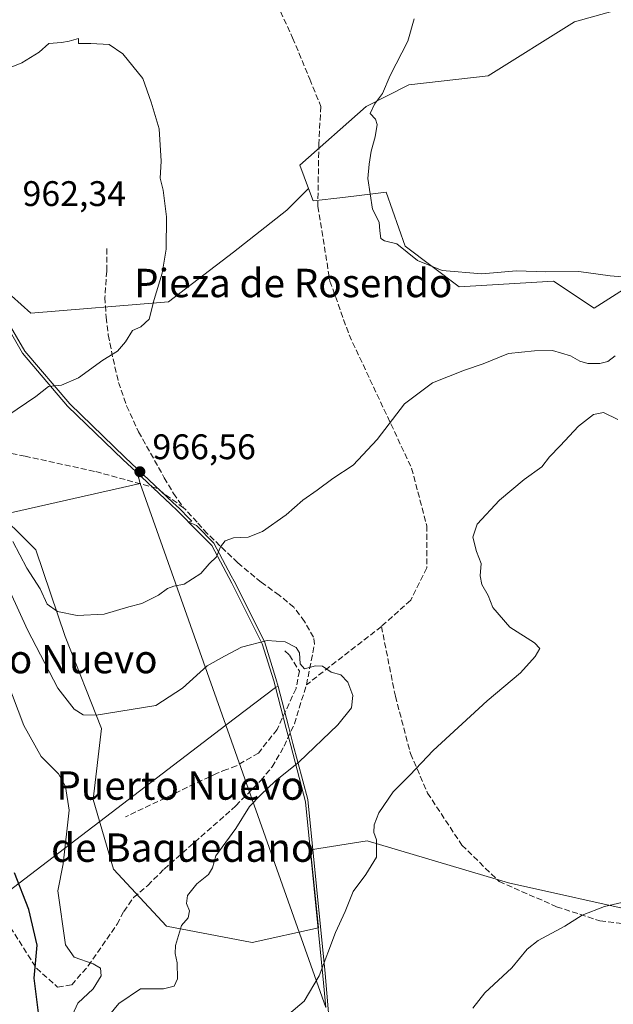
# Model space of a CAD drawing. Units: metres. Extents: x 569832 to 573268, y 4738037 to 4740388.
# Drawn here: x 571672 to 571839, y 4738716 to 4738993 of the extents above; entities that cross this region are included whole.
import ezdxf
from ezdxf.enums import TextEntityAlignment as Align

# ---------------------------------------------------------------- set-up
doc = ezdxf.new("R2010")
doc.units = ezdxf.units.M
doc.header["$MEASUREMENT"] = 0
doc.linetypes.add('DGN Style 3', pattern=[2.307223, 1.648017, -0.659207])
for name, color, linetype, lineweight in [('Arbolado forestal CxS', 92, 'Continuous', 0), ('Curva de nivel maestra', 30, 'Continuous', 30), ('Curva de nivel normal', 30, 'Continuous', 0), ('Entidad de ámbito territorial', 7, 'Continuous', 0), ('Entidad de ámbito territorial CxS', 92, 'Continuous', 0), ('Espacio natural protegido', 121, 'Continuous', 13), ('Espacio natural protegido CxS', 121, 'Continuous', 0), ('Municipio', 91, 'Continuous', 13), ('Municipio CxS', 4, 'Continuous', 0), ('Muro lineal', 1, 'DGN Style 3', 13), ('Pastizal CxS', 92, 'Continuous', 0), ('Punto de cota en terreno', 7, 'Continuous', 0), ('Rótulo de punto de cota en terreno', 7, 'Continuous', 0), ('Senda', 7, 'DGN Style 3', 0), ('Texto cartográfico', 7, 'Continuous', 0)]:
    doc.layers.add(name, color=color, linetype=linetype, lineweight=lineweight)
doc.styles.add('Style-Arial', font='txt')

# ---------------------------------------------------------------- blocks, each defined once
blk = doc.blocks.new('*U12')
at = {"layer": 'Arbolado forestal CxS', "color": 92, "linetype": 'Continuous', "lineweight": 0}
blk.add_polyline3d([(571650.9299, 4738869.33, 961.7563), (571676.4213, 4738844.1783, 965.8287), (571684.6351, 4738819.7795, 963.628), (571694.8745, 4738793.8765, 959.3687), (571692.5651, 4738773.8055, 955.8193), (571698.3101, 4738754.27, 956.9911), (571713.2489, 4738738.1815, 958.6688), (571737.3811, 4738733.5847, 962.3858), (571756.0143, 4738737.7249, 964.2792), (571753.8257, 4738759.6635, 963.0903), (571769.7473, 4738762.1776, 964.7448), (571809.5915, 4738750.3314, 968.2746), (571848.3591, 4738741.7155, 970.3909), (571882.8187, 4738730.9463, 972.4837), (571921.5859, 4738720.1769, 973.7813), (571957.1231, 4738720.1768, 973.8146), (571976.5069, 4738718.0225, 974.2601), (572003.4287, 4738719.0991, 974.6839), (572048.6577, 4738722.3292, 975.3469), (572097.1169, 4738719.0977, 977.682), (572143.4227, 4738725.5583, 979.4738)], dxfattribs=at)
blk = doc.blocks.new('5PATER')
at = {"layer": 'Punto de cota en terreno', "linetype": 'Continuous', "lineweight": 0}
h = blk.add_hatch(color=51, dxfattribs=at)
edge = h.paths.add_edge_path()
edge.add_ellipse((0, 0), major_axis=(-0.11, -0.111), ratio=0.999422, start_angle=0, end_angle=360)

msp = doc.modelspace()

# ---------------------------------------------------------------- linework, layer by layer
at = {"layer": 'Arbolado forestal CxS', "color": 92, "linetype": 'Continuous', "lineweight": 0}
for points in [[(571674.2531, 4739242.5075, 971.7538), (571676.4451, 4739206.3119, 972.9209), (571699.1743, 4739200.5897, 975.3435), (571692.9995, 4739178.3019, 974.9755), (571691.2659, 4739156.6861, 975.47), (571705.7695, 4739124.4533, 976.9592), (571711.4187, 4739126.1285, 977.0479), (571720.5883, 4739141.9685, 977.1367), (571735.9881, 4739137.7115, 977.5468), (571738.9129, 4739136.9031, 977.5307), (571761.0129, 4739110.6445, 976.6725), (571770.6817, 4739102.3527, 976.1442), (571798.1927, 4739099.3803, 976.3872), (571836.6121, 4739089.9151, 975.9296), (571849.0537, 4739072.5525, 974.3532), (571873.7735, 4739053.2155, 969.699), (571861.9497, 4739002.3395, 970.6661), (571828.2281, 4738992.9121, 970.7062), (571803.8923, 4738977.7027, 971.2596), (571781.5523, 4738975.1829, 970.3455), (571769.5033, 4738969.0163, 969.6419), (571750.7655, 4738952.5213, 968.3787), (571753.2491, 4738945.9753, 968.4845)], [(571861.9497, 4739002.3395, 970.6661), (571828.2281, 4738992.9121, 970.7062), (571803.8923, 4738977.7027, 971.2596), (571781.5523, 4738975.1829, 970.3455), (571769.5033, 4738969.0163, 969.6419), (571750.7655, 4738952.5213, 968.3787), (571753.2491, 4738945.9753, 968.4845), (571747.1361, 4738939.8627, 968.0012), (571732.0597, 4738928.0173, 966.4306), (571713.7525, 4738914.0181, 965.198), (571674.9849, 4738910.7881, 963.2401), (571664.0359, 4738920.5851, 962.2906)], [(571664.0359, 4738920.5851, 962.2906), (571674.9849, 4738910.7881, 963.2401), (571713.7525, 4738914.0181, 965.198), (571732.0597, 4738928.0173, 966.4306), (571747.1361, 4738939.8627, 968.0012), (571753.2491, 4738945.9753, 968.4845), (571754.5779, 4738942.4733, 968.5744), (571762.9399, 4738943.3929, 969.3238), (571773.6587, 4738944.7323, 970.196), (571775.1159, 4738944.9141, 970.3077), (571780.4417, 4738929.7019, 970.1329), (571795.6617, 4738918.2925, 969.7116), (571822.2945, 4738919.8137, 969.9648), (571833.7093, 4738912.2075, 968.708), (571862.3623, 4738930.4617, 970.6904)], [(571664.0359, 4738920.5851, 962.2906), (571674.9849, 4738910.7881, 963.2401), (571713.7525, 4738914.0181, 965.198), (571732.0597, 4738928.0173, 966.4306), (571747.1361, 4738939.8627, 968.0012), (571753.2491, 4738945.9753, 968.4845)], [(571753.2491, 4738945.9753, 968.4845), (571754.5779, 4738942.4733, 968.5744), (571762.9399, 4738943.3929, 969.3238), (571773.6587, 4738944.7323, 970.196), (571775.1159, 4738944.9141, 970.3077), (571780.4417, 4738929.7019, 970.1329), (571795.6617, 4738918.2925, 969.7116), (571822.2945, 4738919.8137, 969.9648), (571833.7093, 4738912.2075, 968.708), (571862.3623, 4738930.4617, 970.6904), (571881.3771, 4738931.2217, 969.0908), (571898.4595, 4738940.4263, 969.7229), (571908.3619, 4738941.5625, 969.4101), (571908.6769, 4738941.5983, 969.4147), (571910.3429, 4738941.7897, 969.4444), (571911.0415, 4738941.8701, 969.4594), (571927.5289, 4738931.3259, 968.0474), (571938.1759, 4738926.7627, 968.3552), (571949.4239, 4738919.4365, 968.2042), (571955.5577, 4738924.0878, 969.2637)], [(572143.4227, 4738725.5583, 979.4738), (572097.1169, 4738719.0977, 977.682), (572048.6577, 4738722.3292, 975.3469), (572003.4287, 4738719.0991, 974.6839), (571976.5069, 4738718.0225, 974.2601), (571957.1231, 4738720.1768, 973.8146), (571921.5859, 4738720.1769, 973.7813), (571882.8187, 4738730.9463, 972.4837), (571848.3591, 4738741.7155, 970.3909), (571809.5915, 4738750.3314, 968.2746), (571769.7473, 4738762.1776, 964.7448), (571753.8257, 4738759.6635, 963.0903), (571756.0143, 4738737.7249, 964.2792), (571737.3811, 4738733.5847, 962.3858), (571713.2489, 4738738.1815, 958.6688), (571698.3101, 4738754.27, 956.9911), (571692.5651, 4738773.8055, 955.8193), (571694.8745, 4738793.8765, 959.3687), (571684.6351, 4738819.7795, 963.628), (571676.4213, 4738844.1783, 965.8287), (571650.9299, 4738869.33, 961.7563)], [(571650.9299, 4738869.33, 961.7563), (571676.4213, 4738844.1783, 965.8287), (571684.6351, 4738819.7795, 963.628), (571694.8745, 4738793.8765, 959.3687), (571692.5651, 4738773.8055, 955.8193), (571698.3101, 4738754.27, 956.9911), (571713.2489, 4738738.1815, 958.6688), (571737.3811, 4738733.5847, 962.3858), (571756.0143, 4738737.7249, 964.2792), (571753.8257, 4738759.6635, 963.0903), (571769.7473, 4738762.1776, 964.7448), (571809.5915, 4738750.3314, 968.2746), (571848.3591, 4738741.7155, 970.3909), (571882.8187, 4738730.9463, 972.4837), (571921.5859, 4738720.1769, 973.7813), (571957.1231, 4738720.1768, 973.8146), (571976.5069, 4738718.0225, 974.2601), (572003.4287, 4738719.0991, 974.6839), (572048.6577, 4738722.3292, 975.3469), (572097.1169, 4738719.0977, 977.682), (572143.4227, 4738725.5583, 979.4738)], [(571650.9299, 4738869.33, 961.7563), (571676.4213, 4738844.1783, 965.8287), (571684.6351, 4738819.7795, 963.628), (571694.8745, 4738793.8765, 959.3687), (571692.5651, 4738773.8055, 955.8193), (571698.3101, 4738754.27, 956.9911), (571713.2489, 4738738.1815, 958.6688), (571737.3811, 4738733.5847, 962.3858), (571756.0143, 4738737.7249, 964.2792), (571753.8257, 4738759.6635, 963.0903), (571769.7473, 4738762.1776, 964.7448), (571809.5915, 4738750.3314, 968.2746), (571848.3591, 4738741.7155, 970.3909), (571882.8187, 4738730.9463, 972.4837), (571921.5859, 4738720.1769, 973.7813), (571957.1231, 4738720.1768, 973.8146), (571976.5069, 4738718.0225, 974.2601), (572003.4287, 4738719.0991, 974.6839), (572048.6577, 4738722.3292, 975.3469), (572097.1169, 4738719.0977, 977.682), (572143.4227, 4738725.5583, 979.4738)]]:
    msp.add_polyline3d(points, dxfattribs=at)
at = {"layer": 'Curva de nivel maestra', "color": 30, "linetype": 'Continuous', "lineweight": 30, "elevation": 950, "flags": 128}
msp.add_lwpolyline([(571677.32, 4738712.2901), (571675.98, 4738723.5501), (571676.75, 4738732.8601), (571674.43, 4738742.8501), (571670.37, 4738753.1601)], dxfattribs=at)
at = {"layer": 'Curva de nivel normal', "color": 30, "linetype": 'Continuous', "lineweight": 0, "flags": 128}
for points, elevation in [([(571782.98, 4738993.7601), (571781.2, 4738987.4801), (571776.23, 4738977.8101), (571774.05, 4738972.6801), (571771.8, 4738969.6701), (571770.65, 4738967.0401), (571772.09, 4738965.4401), (571772.57, 4738963.9601), (571772.05, 4738960.4801), (571770.91, 4738956.4801), (571770.36, 4738952.8101), (571769.96, 4738948.7601), (571771.28, 4738940.1401), (571773.13, 4738936.4201), (571773.32, 4738934.0401), (571773.65, 4738931.9001), (571774.69, 4738931.2501), (571778.13, 4738930.3601), (571783.92, 4738925.6501), (571790.86, 4738922.8101), (571802.05, 4738921.9501), (571811.88, 4738922.7201), (571820.13, 4738922.5101), (571829.39, 4738922.5601), (571838.25, 4738921.3801), (571851.12, 4738920.2801)], 970), ([(571660.88, 4738976.7301), (571672.42, 4738981.3901), (571677.35, 4738984.3901), (571680.12, 4738986.8101), (571683.62, 4738987.0701), (571685.78, 4738987.4601), (571688.46, 4738988.1901), (571688.42, 4738986.8101), (571691.95, 4738986.8101), (571697.05, 4738986.5001), (571700.97, 4738983.8701), (571706.53, 4738976.9001), (571708.88, 4738970.3001), (571711.17, 4738962.7501), (571711.77, 4738953.6401), (571711.41, 4738948.8201), (571712.3, 4738945.4601), (571713.25, 4738937.9901), (571713.15, 4738928.8901), (571712.03, 4738922.0601), (571709.79, 4738914.6801), (571708.33, 4738909.1601), (571705.96, 4738906.9901), (571703.69, 4738905.9201), (571701.71, 4738902.7501), (571699.4, 4738900.1001), (571695.3, 4738897.6201), (571688.39, 4738892.6301), (571683.64, 4738890.5101), (571679.97, 4738890.1601), (571676.44, 4738887.4001), (571668.49, 4738882.0201)], 965), ([(571669.89, 4738846.4801), (571673.92, 4738839.0201), (571677.63, 4738833.2301), (571679.62, 4738828.8301), (571682.48, 4738826.8201), (571688.02, 4738825.6401), (571695.63, 4738826.0801), (571702.63, 4738828.0801), (571706.3, 4738829.0401), (571710.96, 4738831.4201), (571713.55, 4738833.2601), (571715.3, 4738833.9001), (571718.22, 4738834.5001), (571722.88, 4738837.5101), (571725.28, 4738840.2701), (571727.34, 4738842.2401), (571728.48, 4738844.9801), (571729.76, 4738846.7401), (571732.13, 4738847.5201), (571736.25, 4738847.7201), (571740.23, 4738849.3201), (571746.9, 4738854.0601), (571751.62, 4738858.1601), (571755.67, 4738860.9401), (571760.14, 4738864.3101), (571765.78, 4738867.9801), (571772.54, 4738875.2901), (571780.24, 4738885.3001), (571788.22, 4738891.1701), (571797.16, 4738894.7601), (571802.42, 4738896.5201), (571809.61, 4738899.4501), (571816.94, 4738900.2501), (571821.98, 4738900.3101), (571827.1, 4738898.8101), (571829.65, 4738897.3401), (571831.94, 4738896.6501), (571835.28, 4738896.6101), (571837.61, 4738897.2301), (571839.61, 4738898.7701)], 965), ([(571840.35, 4738880.9001), (571836.32, 4738882.8801), (571833.53, 4738882.2801), (571829.32, 4738879.0101), (571824.16, 4738873.4801), (571821.16, 4738870.3801), (571818.95, 4738867.5701), (571813.99, 4738864.0201), (571807.02, 4738858.1601), (571800.74, 4738851.4001), (571799.54, 4738847.7701), (571800.62, 4738843.7301), (571801.88, 4738840.3301), (571801.64, 4738836.8701), (571802.11, 4738834.3701), (571803.84, 4738831.2801), (571805.14, 4738827.8901), (571809.96, 4738822.4001), (571816.93, 4738817.9901), (571818.45, 4738816.3401), (571817.12, 4738814.1301), (571812.94, 4738809.4901), (571803.61, 4738801.6501), (571788.36, 4738787.6201), (571781.8, 4738780.6601), (571777.07, 4738776.0001), (571773.1, 4738770.1101), (571771.74, 4738766.6701), (571771.68, 4738764.5201), (571772.38, 4738762.5201), (571772.44, 4738757.6301), (571769.38, 4738752.7701), (571765.79, 4738747.9301), (571763.54, 4738742.2701), (571760.81, 4738736.3901), (571756.27, 4738724.2001), (571752.01, 4738717.0401), (571747.7, 4738713.4101)], 965), ([(571659.82, 4738852.7101), (571674.08, 4738821.6201), (571682.64, 4738805.1801), (571687.24, 4738799.2901), (571689.76, 4738797.6801), (571693.43, 4738797.6201), (571710.26, 4738800.3401), (571717.72, 4738805.2301), (571724.68, 4738811.4901), (571729.56, 4738814.2501), (571734.4, 4738816.7201), (571741.6, 4738818.6501), (571746.66, 4738818.2801), (571749.8, 4738816.7101), (571750.71, 4738815.1501), (571750.91, 4738812.0601), (571752.14, 4738810.6301), (571755.18, 4738811.5401), (571757.17, 4738811.4101), (571759.65, 4738809.7201), (571762.33, 4738809.0101), (571764.35, 4738806.9101), (571765.74, 4738803.1401), (571765.37, 4738799.7001), (571761.52, 4738794.8701), (571750.55, 4738784.3401), (571743.85, 4738779.0101), (571739.8, 4738775.1301), (571736.66, 4738771.8501), (571732.8, 4738765.7001), (571727.09, 4738757.9801), (571726.15, 4738754.6301), (571725.09, 4738752.7401), (571721.79, 4738750.0601), (571719.12, 4738746.8101), (571718.87, 4738744.5301), (571719.74, 4738742.5301), (571719.31, 4738740.5301), (571717.5, 4738738.4001), (571715.73, 4738732.7201), (571715.68, 4738730.4801), (571716.28, 4738727.8501), (571716.29, 4738723.3101), (571715.36, 4738721.2401), (571712.35, 4738720.5501), (571705.89, 4738720.5401), (571699.79, 4738716.4301), (571695.01, 4738710.6101)], 960), ([(571662.07, 4738823.5401), (571673.03, 4738794.7201), (571677.94, 4738785.9701), (571682.79, 4738781.0501), (571684.78, 4738777.5201), (571685.79, 4738770.8501), (571684.07, 4738755.7501), (571682.64, 4738748.1001), (571684.77, 4738732.9601), (571687.2, 4738729.4301), (571692.59, 4738727.6001), (571694.66, 4738726.3601), (571694.85, 4738724.2001), (571692.55, 4738720.5101), (571688.22, 4738716.5201), (571685.74, 4738710.9201)], 955), ([(571841.54, 4738744.8201), (571836.64, 4738743.6801), (571830.37, 4738741.3101), (571825.42, 4738738.1401), (571817.97, 4738734.1101), (571814.88, 4738731.7301), (571810.56, 4738726.4401), (571802.94, 4738719.4401), (571799.56, 4738715.0601)], 970)]:
    msp.add_lwpolyline(points, dxfattribs=dict(at, elevation=elevation))
at = {"layer": 'Entidad de ámbito territorial', "color": 7, "linetype": 'Continuous', "lineweight": 0, "flags": 128}
for points in [[(571704.5659, 4738866.2035), (571701.004, 4738869.556), (571685.377, 4738884.657), (571672.674, 4738899.5331), (571666.353, 4738910.5291)], [(571719.3445, 4738852.0857), (571719.02, 4738852.413), (571716.243, 4738855.213), (571714.424, 4738856.925), (571704.5659, 4738866.2035)], [(571719.4625, 4738851.9667), (571719.3445, 4738852.0857)], [(571743.949, 4738805.452), (571743.463, 4738807.306), (571740.196, 4738817.696), (571731.663, 4738834.771), (571725.982, 4738845.393), (571721.045, 4738850.371), (571719.4625, 4738851.9667)], [(571758.0794, 4738715.247), (571757.28, 4738724.194), (571752.4, 4738773.204), (571748.255, 4738789.024), (571746.98, 4738793.889), (571743.949, 4738805.452)]]:
    msp.add_lwpolyline(points, dxfattribs=at)
at = {"layer": 'Entidad de ámbito territorial CxS', "color": 92, "linetype": 'Continuous', "lineweight": 0, "flags": 128}
msp.add_lwpolyline([(571666.353, 4738910.5291), (571672.674, 4738899.533), (571685.377, 4738884.657), (571701.004, 4738869.556), (571704.5659, 4738866.2035), (571714.424, 4738856.925), (571716.243, 4738855.213), (571719.02, 4738852.413), (571719.3446, 4738852.0858), (571719.4626, 4738851.9668), (571721.045, 4738850.371), (571725.982, 4738845.393), (571731.663, 4738834.771), (571740.196, 4738817.696), (571743.463, 4738807.306), (571743.949, 4738805.452), (571746.98, 4738793.889), (571748.255, 4738789.024), (571752.4, 4738773.204), (571757.28, 4738724.194), (571758.0794, 4738715.247)], dxfattribs=at)
at = {"layer": 'Espacio natural protegido', "color": 121, "linetype": 'Continuous', "lineweight": 13, "flags": 128}
for points in [[(571704.5659, 4738866.2035), (571701.004, 4738869.556), (571685.377, 4738884.657), (571672.674, 4738899.5331), (571666.353, 4738910.5291)], [(571719.3445, 4738852.0857), (571719.3773, 4738852.0922), (571720.3697, 4738852.2829), (571719.6327, 4738853.0259), (571716.8557, 4738855.8259), (571715.0358, 4738857.5389), (571701.617, 4738870.1691), (571685.9903, 4738885.2703), (571673.2866, 4738900.1464), (571666.9658, 4738911.1424)], [(571719.3445, 4738852.0857), (571719.3773, 4738852.0922), (571720.3697, 4738852.2829), (571719.6327, 4738853.0259), (571716.8557, 4738855.8259), (571715.0358, 4738857.5389), (571701.617, 4738870.1691), (571685.9903, 4738885.2703), (571673.2866, 4738900.1464), (571666.9658, 4738911.1424)], [(571704.5659, 4738866.2035), (571705.078, 4738865.6924), (571705.7969, 4738862.9011)], [(571705.7969, 4738862.9011), (570257.5193, 4738535.3629)], [(571705.7969, 4738862.9011), (570257.5193, 4738535.3629)], [(571729.9298, 4738794.7455), (571705.7969, 4738862.9011)], [(571719.4625, 4738851.9667), (571719.4073, 4738851.9917), (571719.2417, 4738852.0659), (571719.3175, 4738852.0806), (571719.3445, 4738852.0857)], [(571719.4625, 4738851.9667), (571719.4073, 4738851.9917), (571719.2417, 4738852.0659), (571719.3175, 4738852.0806), (571719.3445, 4738852.0857)], [(571744.6734, 4738805.6389), (571744.0759, 4738807.9187), (571740.809, 4738818.3087), (571732.2764, 4738835.3838), (571731.4679, 4738836.8951), (571726.5946, 4738846.0058), (571721.6577, 4738850.9839), (571719.5406, 4738851.932), (571719.4625, 4738851.9667)], [(571744.6734, 4738805.6389), (571744.0759, 4738807.9187), (571740.809, 4738818.3087), (571732.2764, 4738835.3838), (571731.4679, 4738836.8951), (571726.5946, 4738846.0058), (571721.6577, 4738850.9839), (571719.5406, 4738851.932), (571719.4625, 4738851.9667)], [(571743.949, 4738805.452), (571743.9299, 4738805.4376), (571729.9298, 4738794.7455)], [(571744.6734, 4738805.6389), (571743.949, 4738805.452)], [(571758.8801, 4738713.7598), (571757.8933, 4738724.8068), (571753.0132, 4738773.8167), (571748.8675, 4738789.6367), (571747.5926, 4738794.5017), (571744.6734, 4738805.6389)], [(571729.9298, 4738794.7455), (571606.6474, 4738700.593)], [(571758.0794, 4738715.247), (571729.9298, 4738794.7455)]]:
    msp.add_lwpolyline(points, dxfattribs=at)
at = {"layer": 'Espacio natural protegido CxS', "color": 121, "linetype": 'Continuous', "lineweight": 0, "flags": 128}
for points in [[(571666.353, 4738910.5291), (571672.674, 4738899.533), (571685.377, 4738884.657), (571701.004, 4738869.556), (571704.5659, 4738866.2035), (571705.078, 4738865.6924), (571705.7969, 4738862.9011), (570257.5193, 4738535.3629)], [(571666.9658, 4738911.1424), (571673.2866, 4738900.1464), (571685.9903, 4738885.2703), (571701.617, 4738870.1691), (571715.0358, 4738857.5389), (571716.8557, 4738855.8259), (571719.6327, 4738853.0259), (571720.3697, 4738852.2829), (571719.3773, 4738852.0922), (571719.3446, 4738852.0858), (571719.3175, 4738852.0806), (571719.2417, 4738852.0659), (571719.4073, 4738851.9917), (571719.4626, 4738851.9668), (571719.5406, 4738851.932), (571721.6577, 4738850.9839), (571726.5946, 4738846.0058), (571731.4679, 4738836.8951), (571732.2764, 4738835.3838), (571740.809, 4738818.3087), (571744.0759, 4738807.9187), (571744.6734, 4738805.6389), (571743.949, 4738805.452), (571743.9299, 4738805.4376), (571729.9298, 4738794.7455), (571606.6474, 4738700.593)], [(571758.8801, 4738713.7598), (571757.8933, 4738724.8068), (571753.0132, 4738773.8167), (571748.8675, 4738789.6367), (571747.5926, 4738794.5017), (571744.6734, 4738805.6389), (571744.0759, 4738807.9187), (571740.809, 4738818.3087), (571732.2764, 4738835.3838), (571731.4679, 4738836.8951), (571726.5946, 4738846.0058), (571721.6577, 4738850.9839), (571719.5406, 4738851.932), (571719.4626, 4738851.9668), (571719.4073, 4738851.9917), (571719.2417, 4738852.0659), (571719.3175, 4738852.0806), (571719.3446, 4738852.0858), (571719.3773, 4738852.0922), (571720.3697, 4738852.2829), (571719.6327, 4738853.0259), (571716.8557, 4738855.8259), (571715.0358, 4738857.5389), (571701.617, 4738870.1691), (571685.9903, 4738885.2703), (571673.2866, 4738900.1464), (571666.9658, 4738911.1424)], [(571758.0794, 4738715.247), (571729.9298, 4738794.7455), (571705.7969, 4738862.9011), (570257.5193, 4738535.3629)]]:
    msp.add_lwpolyline(points, dxfattribs=at)
at = {"layer": 'Municipio', "color": 91, "linetype": 'Continuous', "lineweight": 13, "flags": 128}
for points in [[(571704.5659, 4738866.2035), (571701.004, 4738869.556), (571685.377, 4738884.657), (571672.674, 4738899.5331), (571666.353, 4738910.5291)], [(571704.5659, 4738866.2035), (571701.004, 4738869.556), (571685.377, 4738884.657), (571672.674, 4738899.5331), (571666.353, 4738910.5291)], [(571719.3445, 4738852.0857), (571719.02, 4738852.413), (571716.243, 4738855.213), (571714.424, 4738856.925), (571704.5659, 4738866.2035)], [(571719.3445, 4738852.0857), (571719.02, 4738852.413), (571716.243, 4738855.213), (571714.424, 4738856.925), (571704.5659, 4738866.2035)], [(571719.4625, 4738851.9667), (571719.3445, 4738852.0857)], [(571719.4625, 4738851.9667), (571719.3445, 4738852.0857)], [(571743.949, 4738805.452), (571743.463, 4738807.306), (571740.196, 4738817.696), (571731.663, 4738834.771), (571725.982, 4738845.393), (571721.045, 4738850.371), (571719.4625, 4738851.9667)], [(571743.949, 4738805.452), (571743.463, 4738807.306), (571740.196, 4738817.696), (571731.663, 4738834.771), (571725.982, 4738845.393), (571721.045, 4738850.371), (571719.4625, 4738851.9667)], [(571758.0794, 4738715.247), (571757.28, 4738724.194), (571752.4, 4738773.204), (571748.255, 4738789.024), (571746.98, 4738793.889), (571743.949, 4738805.452)], [(571758.0794, 4738715.247), (571757.28, 4738724.194), (571752.4, 4738773.204), (571748.255, 4738789.024), (571746.98, 4738793.889), (571743.949, 4738805.452)]]:
    msp.add_lwpolyline(points, dxfattribs=at)
at = {"layer": 'Municipio CxS', "color": 4, "linetype": 'Continuous', "lineweight": 0, "flags": 128}
for points in [[(571758.0794, 4738715.247), (571757.28, 4738724.194), (571752.4, 4738773.204), (571748.255, 4738789.024), (571746.98, 4738793.889), (571743.949, 4738805.452), (571743.463, 4738807.306), (571740.196, 4738817.696), (571731.663, 4738834.771), (571725.982, 4738845.393), (571721.045, 4738850.371), (571719.4626, 4738851.9668), (571719.3446, 4738852.0858), (571719.02, 4738852.413), (571716.243, 4738855.213), (571714.424, 4738856.925), (571704.5659, 4738866.2035), (571701.004, 4738869.556), (571685.377, 4738884.657), (571672.674, 4738899.533), (571666.353, 4738910.5291)], [(571666.353, 4738910.5291), (571672.674, 4738899.533), (571685.377, 4738884.657), (571701.004, 4738869.556), (571704.5659, 4738866.2035), (571714.424, 4738856.925), (571716.243, 4738855.213), (571719.02, 4738852.413), (571719.3446, 4738852.0858), (571719.4626, 4738851.9668), (571721.045, 4738850.371), (571725.982, 4738845.393), (571731.663, 4738834.771), (571740.196, 4738817.696), (571743.463, 4738807.306), (571743.949, 4738805.452), (571746.98, 4738793.889), (571748.255, 4738789.024), (571752.4, 4738773.204), (571757.28, 4738724.194), (571758.0794, 4738715.247)]]:
    msp.add_lwpolyline(points, dxfattribs=at)
at = {"layer": 'Muro lineal', "color": 1, "linetype": 'DGN Style 3', "lineweight": 13}
msp.add_polyline3d([(571746.6001, 4738815.7401, 963.7016), (571747.8801, 4738814.4701, 963.9563), (571750.6901, 4738809.9901, 962.9214), (571749.7301, 4738805.1001, 961.3443), (571744.3701, 4738793.5901, 962.5154), (571739.1301, 4738786.9401, 962.4633), (571732.9601, 4738783.3401, 961.0036), (571730.1801, 4738782.2901, 960.4057), (571727.4801, 4738781.2601, 960.1216), (571701.6401, 4738768.9401, 971.4513)], dxfattribs=at)
at = {"layer": 'Pastizal CxS', "color": 92, "linetype": 'Continuous', "lineweight": 0}
for points in [[(571674.2531, 4739242.5075, 971.7538), (571676.4451, 4739206.3119, 972.9209), (571699.1743, 4739200.5897, 975.3435), (571692.9995, 4739178.3019, 974.9755), (571691.2659, 4739156.6861, 975.47), (571705.7695, 4739124.4533, 976.9592), (571711.4187, 4739126.1285, 977.0479), (571720.5883, 4739141.9685, 977.1367), (571735.9881, 4739137.7115, 977.5468), (571738.9129, 4739136.9031, 977.5307), (571761.0129, 4739110.6445, 976.6725), (571770.6817, 4739102.3527, 976.1442), (571798.1927, 4739099.3803, 976.3872), (571836.6121, 4739089.9151, 975.9296), (571849.0537, 4739072.5525, 974.3532), (571873.7735, 4739053.2155, 969.699), (571861.9497, 4739002.3395, 970.6661), (571828.2281, 4738992.9121, 970.7062), (571803.8923, 4738977.7027, 971.2596), (571781.5523, 4738975.1829, 970.3455), (571769.5033, 4738969.0163, 969.6419), (571750.7655, 4738952.5213, 968.3787), (571753.2491, 4738945.9753, 968.4845)], [(571862.3623, 4738930.4617, 970.6904), (571833.7093, 4738912.2075, 968.708), (571822.2945, 4738919.8137, 969.9648), (571795.6617, 4738918.2925, 969.7116), (571780.4417, 4738929.7019, 970.1329), (571775.1159, 4738944.9141, 970.3077), (571773.6587, 4738944.7323, 970.196), (571762.9399, 4738943.3929, 969.3238), (571754.5779, 4738942.4733, 968.5744), (571753.2491, 4738945.9753, 968.4845), (571750.7655, 4738952.5213, 968.3787), (571769.5033, 4738969.0163, 969.6419), (571781.5523, 4738975.1829, 970.3455), (571803.8923, 4738977.7027, 971.2596), (571828.2281, 4738992.9121, 970.7062), (571861.9497, 4739002.3395, 970.6661)], [(571753.2491, 4738945.9753, 968.4845), (571754.5779, 4738942.4733, 968.5744), (571762.9399, 4738943.3929, 969.3238), (571773.6587, 4738944.7323, 970.196), (571775.1159, 4738944.9141, 970.3077), (571780.4417, 4738929.7019, 970.1329), (571795.6617, 4738918.2925, 969.7116), (571822.2945, 4738919.8137, 969.9648), (571833.7093, 4738912.2075, 968.708), (571862.3623, 4738930.4617, 970.6904), (571881.3771, 4738931.2217, 969.0908), (571898.4595, 4738940.4263, 969.7229), (571908.3619, 4738941.5625, 969.4101), (571908.6769, 4738941.5983, 969.4147), (571910.3429, 4738941.7897, 969.4444), (571911.0415, 4738941.8701, 969.4594), (571927.5289, 4738931.3259, 968.0474), (571938.1759, 4738926.7627, 968.3552), (571949.4239, 4738919.4365, 968.2042), (571955.5577, 4738924.0878, 969.2637)]]:
    msp.add_polyline3d(points, dxfattribs=at)
at = {"layer": 'Senda', "color": 7, "linetype": 'DGN Style 3', "lineweight": 0}
for points in [[(571783.0041, 4739102.4917, 979.5041), (571781.1501, 4739095.2801, 976.2693), (571777.1701, 4739077.5301, 980.6981), (571773.7701, 4739064.4601, 990.849), (571767.5101, 4739051.3801, 979.0991), (571755.8601, 4739036.0301, 975.0766), (571747.9101, 4739020.5001, 978.9772), (571745.3601, 4739010.8401, 974.9107), (571745.0701, 4739001.7501, 968.5328), (571745.3601, 4738995.7801, 968.2998), (571748.7701, 4738988.3901, 968.8967), (571753.6001, 4738976.7301, 975.787), (571756.7201, 4738969.0601, 970.5962), (571756.1501, 4738958.5401, 976.6413), (571755.8701, 4738940.9201, 970.1548), (571759.2801, 4738919.8901, 970.5572), (571764.6801, 4738904.6901, 980.863), (571782.3001, 4738867.1701, 966.3869), (571786.5601, 4738850.9701, 968.5664), (571786.5801, 4738839.0801, 966.9792), (571782.0301, 4738829.9801, 966.4667), (571773.7901, 4738822.6001, 966.2224)], [(571530.336, 4739013.498, 904.48), (571537.0279, 4738974.3501, 908.58), (571552.9031, 4738935.9855, 920.965), (571566.1323, 4738908.8657, 931.3017), (571590.6063, 4738866.5323, 931.9925), (571617.7261, 4738829.4905, 943.8979), (571637.5699, 4738790.4643, 945.675), (571658.0751, 4738755.4071, 958.0228), (571676.5959, 4738726.3027, 967.2719), (571682.5491, 4738721.0111, 971.2818), (571686.5179, 4738721.6725, 973.5803), (571691.1481, 4738726.9643, 976.0359), (571699.3301, 4738738.7101, 970.0338), (571701.1901, 4738742.3201, 965.3299), (571703.9701, 4738746.2301, 963.8372), (571707.9701, 4738749.6701, 960.1401), (571712.5301, 4738754.2301, 960.1302), (571731.5301, 4738770.9401, 961.3645), (571732.7701, 4738772.0701, 961.7131), (571739.7801, 4738779.1801, 961.0062), (571742.9701, 4738783.0301, 960.9123), (571746.3801, 4738788.8501, 961.9775), (571749.2501, 4738795.1701, 961.9029), (571752.6501, 4738806.1501, 961.4154)], [(571696.4101, 4738929.0301, 967.4742), (571696.3701, 4738922.7101, 965.6687), (571695.8901, 4738915.2701, 965.4295), (571696.2101, 4738909.6701, 964.8999), (571696.8201, 4738904.7001, 965.0859), (571698.1701, 4738897.9901, 965.6744), (571699.6901, 4738891.3501, 966.7958), (571701.9701, 4738884.7101, 966.2273), (571705.3701, 4738877.4301, 966.3729), (571712.6101, 4738864.4701, 968.0363), (571715.1701, 4738860.0701, 969.3052), (571718.0581, 4738856.0169, 967.9673)], [(571718.0581, 4738856.0169, 967.9673), (571710.4601, 4738861.5201, 967.0898), (571692.9801, 4738866.2801, 966.6699), (571673.3801, 4738870.5401, 965.7978), (571656.9101, 4738873.9501, 965.0796)], [(571773.7901, 4738822.6001, 966.2224), (571752.6501, 4738806.1501, 961.4154), (571754.9301, 4738817.5901, 962.8478), (571754.6501, 4738819.5301, 962.7199), (571752.1301, 4738823.9901, 962.587), (571749.0901, 4738827.9901, 962.9992), (571744.9701, 4738831.4301, 963.8128), (571739.8901, 4738835.0301, 964.401), (571733.2901, 4738840.5501, 965.8146), (571724.6901, 4738848.7901, 965.9217), (571721.8401, 4738851.9301, 966.4198), (571718.4801, 4738855.6401, 967.9064), (571718.0581, 4738856.0169, 967.9673)], [(571773.7901, 4738822.6001, 966.2224), (571777.7101, 4738802.9601, 978.479), (571781.9701, 4738786.7601, 979.5976), (571786.8001, 4738775.6801, 973.0475), (571796.4401, 4738760.9901, 970.6217), (571806.9601, 4738750.7501, 978.8709), (571823.1501, 4738743.6501, 977.5628), (571835.3701, 4738739.6701, 978.325), (571868.3201, 4738735.6901, 974.1114), (571892.7601, 4738730.2901, 974.171), (571930.4701, 4738717.8501, 978.7606), (571942.9701, 4738717.0001, 980.264), (571952.9201, 4738717.2801, 977.1081), (571963.2001, 4738720.4701, 980.3669), (571967.1801, 4738721.3201, 982.68), (571972.2901, 4738721.6001, 983.7379), (571977.9701, 4738718.1901, 978.8021), (571984.5101, 4738715.6301, 977.6351)]]:
    msp.add_polyline3d(points, dxfattribs=at)

# ---------------------------------------------------------------- block references
at = {"layer": 'Arbolado forestal CxS', "color": 92, "linetype": 'Continuous', "lineweight": 0}
msp.add_blockref('*U12', (0, 0), dxfattribs=at)
at = {"layer": 'Punto de cota en terreno', "color": 7, "linetype": 'Continuous', "lineweight": 0, "xscale": 10, "yscale": 10, "zscale": 10}
msp.add_blockref('5PATER', (571705.73, 4738866.17, 966.56), dxfattribs=at)

# ---------------------------------------------------------------- texts
at = {"layer": 'Rótulo de punto de cota en terreno', "color": 7, "linetype": 'Continuous', "lineweight": 0, "style": 'Style-Arial'}
for s, p in [('962,34', (571672.6678, 4738941.0078)), ('966,56', (571709.2578, 4738869.6978))]:
    msp.add_text(s, height=7, dxfattribs=at).set_placement(p)
at = {"layer": 'Texto cartográfico', "color": 7, "linetype": 'Continuous', "lineweight": 0, "style": 'Style-Arial'}
for s, p in [('Pieza de Rosendo', (571748.94, 4738919.3301)), ('Puerto Nuevo', (571675.7958, 4738813.4032)), ('Puerto Nuevo', (571717.1058, 4738777.7832)), ('de Baquedano', (571717.8046, 4738760.2932))]:
    msp.add_text(s, height=8, dxfattribs=at).set_placement(p, align=Align.MIDDLE_CENTER)

doc.saveas('drawing.dxf')
